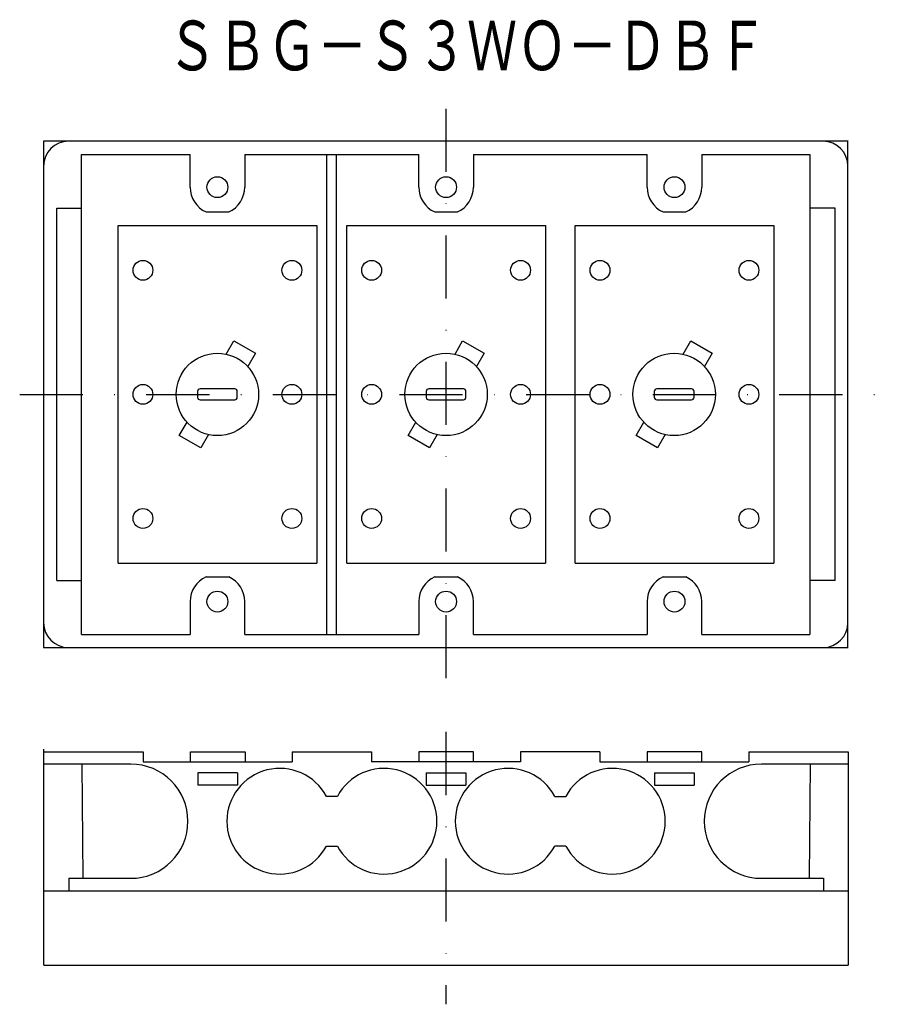
# Model space of a CAD drawing. Extents: x 9011 to 9186, y 1833 to 2032.
import ezdxf
from ezdxf.enums import TextEntityAlignment as Align

# ---------------------------------------------------------------- set-up
doc = ezdxf.new("R2010")
doc.units = 0
doc.linetypes.add('DASHDOT', pattern=[25.4, 12.7, -6.35, 0, -6.35])
doc.layers.add('1', color=7, linetype='CONTINUOUS')
doc.styles.add('MDRAFSTD', font='TXT', dxfattribs={"bigfont": 'BIGFONT'})

msp = doc.modelspace()

# ---------------------------------------------------------------- linework, layer by layer
at = {"layer": '1', "color": 7, "linetype": 'DASHDOT'}
for p, q in [((9096.81, 2013.62), (9096.81, 1897.37)), ((9010.99, 1956.08), (9186.14, 1956.08)), ((9096.81, 1888.06), (9096.81, 1833.19))]:
    msp.add_line(p, q, dxfattribs=at)
at = {"layer": '1', "color": 7, "linetype": 'CONTINUOUS'}
for p, q in [((9177.87, 2007.08), (9015.81, 2007.08)), ((9015.81, 2007.08), (9015.81, 1905.08)), ((9177.81, 1905.08), (9177.81, 2007.08)), ((9023.46, 1907.73), (9023.46, 2004.43)), ((9023.46, 2004.43), (9045.31, 2004.43)), ((9045.31, 1997.83), (9045.31, 2004.43)), ((9056.31, 2004.43), (9091.37, 2004.43)), ((9056.31, 2004.43), (9056.31, 1997.83)), ((9072.81, 2004.43), (9072.81, 1907.73)), ((9074.81, 1907.73), (9074.81, 2004.43)), ((9091.37, 1997.83), (9091.37, 2004.43)), ((9102.37, 2004.43), (9137.37, 2004.43)), ((9102.37, 2004.43), (9102.37, 1997.83)), ((9137.37, 1997.83), (9137.37, 2004.43)), ((9148.37, 2004.43), (9170.16, 2004.43)), ((9148.37, 2004.43), (9148.37, 1997.83)), ((9170.16, 2004.43), (9170.16, 1907.73)), ((9018.46, 1918.58), (9018.46, 1993.58)), ((9018.46, 1993.58), (9023.46, 1993.58)), ((9048.52, 1992.83), (9053.1, 1992.83)), ((9094.58, 1992.83), (9099.16, 1992.83)), ((9140.58, 1992.83), (9145.16, 1992.83)), ((9175.22, 1993.58), (9170.16, 1993.58)), ((9175.22, 1918.58), (9175.22, 1993.58)), ((9030.81, 1922.08), (9030.81, 1990.08)), ((9030.81, 1990.08), (9070.81, 1990.08)), ((9070.81, 1990.08), (9070.81, 1922.08)), ((9076.87, 1922.08), (9076.87, 1990.08)), ((9076.87, 1990.08), (9116.87, 1990.08)), ((9116.87, 1990.08), (9116.87, 1922.08)), ((9122.87, 1922.08), (9122.87, 1990.08)), ((9122.87, 1990.08), (9162.87, 1990.08)), ((9162.87, 1990.08), (9162.87, 1922.08)), ((9052.6, 1964.19), (9054.14, 1966.86)), ((9054.14, 1966.86), (9058.47, 1964.36)), ((9098.67, 1964.19), (9100.21, 1966.86)), ((9100.21, 1966.86), (9104.54, 1964.36)), ((9144.6, 1964.19), (9146.14, 1966.86)), ((9146.14, 1966.86), (9150.47, 1964.36)), ((9058.47, 1964.36), (9056.93, 1961.69)), ((9104.54, 1964.36), (9103, 1961.69)), ((9150.47, 1964.36), (9148.93, 1961.69)), ((9046.81, 1956.68), (9046.81, 1955.48)), ((9054.31, 1957.18), (9047.31, 1957.18)), ((9054.81, 1955.48), (9054.81, 1956.68)), ((9092.87, 1956.68), (9092.87, 1955.48)), ((9100.37, 1957.18), (9093.37, 1957.18)), ((9100.87, 1955.48), (9100.87, 1956.68)), ((9138.81, 1956.68), (9138.81, 1955.48)), ((9146.31, 1957.18), (9139.31, 1957.18)), ((9146.81, 1955.48), (9146.81, 1956.68)), ((9047.31, 1954.98), (9054.31, 1954.98)), ((9093.37, 1954.98), (9100.37, 1954.98)), ((9139.31, 1954.98), (9146.31, 1954.98)), ((9043.14, 1947.81), (9044.69, 1950.48)), ((9089.21, 1947.81), (9090.75, 1950.48)), ((9135.14, 1947.81), (9136.69, 1950.48)), ((9047.47, 1945.31), (9043.14, 1947.81)), ((9049.02, 1947.98), (9047.47, 1945.31)), ((9093.54, 1945.31), (9089.21, 1947.81)), ((9095.08, 1947.98), (9093.54, 1945.31)), ((9139.47, 1945.31), (9135.14, 1947.81)), ((9141.02, 1947.98), (9139.47, 1945.31)), ((9030.81, 1922.08), (9070.81, 1922.08)), ((9076.87, 1922.08), (9116.87, 1922.08)), ((9122.87, 1922.08), (9162.87, 1922.08)), ((9018.46, 1918.58), (9023.46, 1918.58)), ((9048.52, 1919.33), (9053.1, 1919.33)), ((9094.58, 1919.33), (9099.16, 1919.33)), ((9140.58, 1919.33), (9145.16, 1919.33)), ((9175.22, 1918.58), (9170.16, 1918.58)), ((9045.31, 1914.33), (9045.31, 1907.73)), ((9056.31, 1907.73), (9056.31, 1914.33)), ((9091.37, 1914.33), (9091.37, 1907.73)), ((9102.37, 1907.73), (9102.37, 1914.33)), ((9137.37, 1914.33), (9137.37, 1907.73)), ((9148.37, 1907.73), (9148.37, 1914.33)), ((9023.46, 1907.73), (9045.31, 1907.73)), ((9056.31, 1907.73), (9091.37, 1907.73)), ((9102.37, 1907.73), (9137.37, 1907.73)), ((9148.37, 1907.73), (9170.16, 1907.73)), ((9015.81, 1905.08), (9177.87, 1905.08)), ((9015.87, 1841.08), (9015.87, 1884.58)), ((9015.87, 1884.08), (9035.87, 1884.08)), ((9035.87, 1884.08), (9035.87, 1882.08)), ((9045.36, 1882.08), (9045.37, 1884.08)), ((9045.37, 1884.08), (9056.37, 1884.08)), ((9056.37, 1884.08), (9056.39, 1882.08)), ((9065.87, 1884.08), (9065.87, 1882.08)), ((9065.87, 1884.08), (9081.87, 1884.08)), ((9081.87, 1884.08), (9081.87, 1882.08)), ((9091.37, 1884.08), (9091.36, 1882.08)), ((9102.37, 1884.08), (9091.37, 1884.08)), ((9102.39, 1882.08), (9102.37, 1884.08)), ((9111.87, 1884.08), (9111.87, 1882.08)), ((9127.87, 1884.08), (9111.87, 1884.08)), ((9127.87, 1884.08), (9127.87, 1882.08)), ((9137.37, 1884.08), (9137.36, 1882.08)), ((9148.37, 1884.08), (9137.37, 1884.08)), ((9148.39, 1882.08), (9148.37, 1884.08)), ((9157.87, 1884.08), (9177.87, 1884.08)), ((9157.87, 1884.08), (9157.87, 1882.08)), ((9177.87, 1884.08), (9177.87, 1841.08)), ((9033.37, 1881.58), (9015.87, 1881.58)), ((9023.75, 1858.58), (9023.54, 1881.58)), ((9035.87, 1882.08), (9065.87, 1882.08)), ((9111.87, 1882.08), (9081.87, 1882.08)), ((9127.87, 1882.08), (9157.87, 1882.08)), ((9177.87, 1881.58), (9160.37, 1881.58)), ((9170.2, 1881.58), (9170, 1858.58)), ((9046.87, 1879.82), (9046.87, 1877.34)), ((9054.87, 1879.82), (9046.87, 1879.82)), ((9054.87, 1879.82), (9054.87, 1877.34)), ((9092.87, 1879.82), (9092.87, 1877.34)), ((9092.87, 1879.82), (9100.87, 1879.82)), ((9100.87, 1879.82), (9100.87, 1877.34)), ((9138.87, 1879.82), (9146.87, 1879.82)), ((9138.87, 1879.82), (9138.87, 1877.34)), ((9146.87, 1879.82), (9146.87, 1877.34)), ((9054.87, 1877.34), (9046.87, 1877.34)), ((9092.87, 1877.34), (9100.87, 1877.34)), ((9138.87, 1877.34), (9146.87, 1877.34)), ((9074.97, 1875.08), (9072.78, 1875.08)), ((9118.78, 1875.08), (9120.97, 1875.08)), ((9072.78, 1865.08), (9074.97, 1865.08)), ((9120.97, 1865.08), (9118.78, 1865.08)), ((9020.87, 1858.58), (9033.37, 1858.58)), ((9020.87, 1858.58), (9020.87, 1856.08)), ((9160.37, 1858.58), (9172.87, 1858.58)), ((9172.87, 1858.58), (9172.87, 1856.08)), ((9015.87, 1856.08), (9177.87, 1856.08)), ((9015.87, 1841.08), (9177.87, 1841.08))]:
    msp.add_line(p, q, dxfattribs=at)
for centre, radius in [((9050.81, 1997.83), 2.1), ((9096.87, 1997.83), 2.1), ((9142.87, 1997.83), 2.1), ((9035.81, 1981.08), 2), ((9065.81, 1981.08), 2), ((9081.87, 1981.08), 2), ((9111.87, 1981.08), 2), ((9127.87, 1981.08), 2), ((9157.87, 1981.08), 2), ((9050.81, 1956.08), 8.3), ((9096.87, 1956.08), 8.3), ((9142.81, 1956.08), 8.3), ((9035.81, 1956.08), 2), ((9065.81, 1956.08), 2), ((9081.87, 1956.08), 2), ((9111.87, 1956.08), 2), ((9127.87, 1956.08), 2), ((9157.87, 1956.08), 2), ((9035.81, 1931.08), 2), ((9065.81, 1931.08), 2), ((9081.87, 1931.08), 2), ((9111.87, 1931.08), 2), ((9127.87, 1931.08), 2), ((9157.87, 1931.08), 2), ((9050.81, 1914.33), 2.1), ((9096.87, 1914.33), 2.1), ((9142.87, 1914.33), 2.1)]:
    msp.add_circle(centre, radius, dxfattribs=at)
for centre, radius, start, end in [((9020.81, 2002.08), 5, 90, 180), ((9172.81, 2002.08), 5, 0, 90), ((9050.81, 1997.83), 5.5, 180, 245.38), ((9050.81, 1997.83), 5.5, 294.62, 0), ((9096.87, 1997.83), 5.5, 180, 245.38), ((9096.87, 1997.83), 5.5, 294.62, 0), ((9142.87, 1997.83), 5.5, 180, 245.38), ((9142.87, 1997.83), 5.5, 294.62, 0), ((9047.31, 1956.68), 0.5, 90, 180), ((9054.31, 1956.68), 0.5, 0, 90), ((9093.37, 1956.68), 0.5, 90, 180), ((9100.37, 1956.68), 0.5, 0, 90), ((9139.31, 1956.68), 0.5, 90, 180), ((9146.31, 1956.68), 0.5, 0, 90), ((9047.31, 1955.48), 0.5, 180, 270), ((9054.31, 1955.48), 0.5, 270, 0), ((9093.37, 1955.48), 0.5, 180, 270), ((9100.37, 1955.48), 0.5, 270, 0), ((9139.31, 1955.48), 0.5, 180, 270), ((9146.31, 1955.48), 0.5, 270, 0), ((9050.81, 1914.33), 5.5, 114.62, 180), ((9050.81, 1914.33), 5.5, 0, 65.38), ((9096.87, 1914.33), 5.5, 114.62, 180), ((9096.87, 1914.33), 5.5, 0, 65.38), ((9142.87, 1914.33), 5.5, 114.62, 180), ((9142.87, 1914.33), 5.5, 0, 65.38), ((9020.81, 1910.08), 5, 180, 270), ((9172.81, 1910.08), 5, 270, 0), ((9033.37, 1870.08), 11.5, 270, 90), ((9063.37, 1870.08), 10.65, 28.0008, 331.9992), ((9084.37, 1870.08), 10.65, 208.0008, 151.9992), ((9109.37, 1870.08), 10.65, 28.0008, 331.9992), ((9130.37, 1870.08), 10.65, 208.0008, 151.9992), ((9160.37, 1870.08), 11.5, 90, 270)]:
    msp.add_arc(centre, radius, start, end, dxfattribs=at)

# ---------------------------------------------------------------- texts
at = {"layer": '1', "color": 7, "linetype": 'CONTINUOUS', "style": 'MDRAFSTD', "width": 0.871618}
msp.add_text('ＳＢＧ－Ｓ３ＷＯ－ＤＢＦ', height=10, dxfattribs=at).set_placement((9040.65, 2021.38), (9161.54, 2021.38), align=Align.FIT)

doc.saveas('drawing.dxf')
